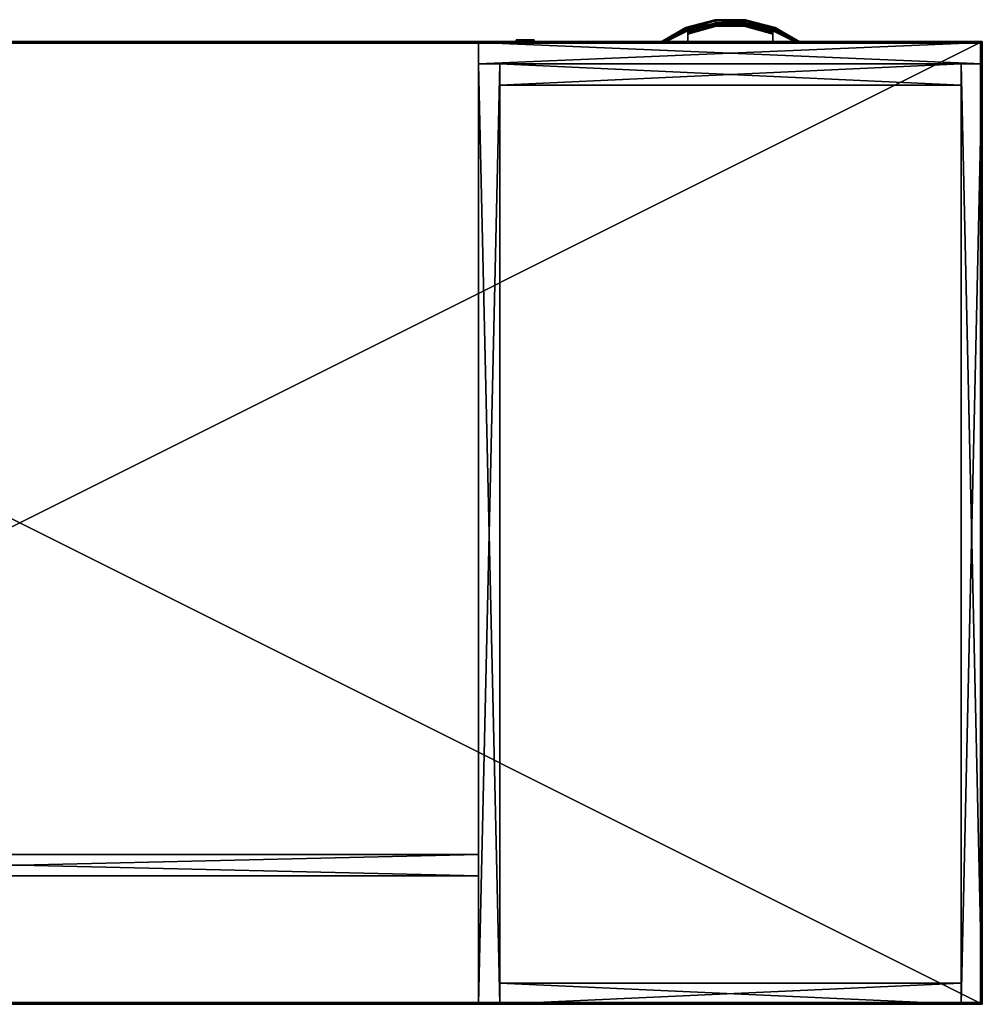
# Model space of a CAD drawing. Units: inches. Extents: x 911 to 1635, y 617 to 729.
# Drawn here: x 1581 to 1617, y 618 to 654 of the extents above; entities that cross this region are included whole.
import ezdxf

# ---------------------------------------------------------------- set-up
doc = ezdxf.new("R2010")
doc.units = ezdxf.units.IN
doc.header["$MEASUREMENT"] = 0
for name, color, linetype in [('A-FURN', 7, 'Continuous'), ('AFUFR-3-BKLM', 15, 'Continuous'), ('AFUFR-3-DWLM', 15, 'Continuous'), ('AFUFR-3-LKAL', 4, 'Continuous'), ('AFUFR-3-MDLM', 15, 'Continuous'), ('AFUFR-3-PLAL', 4, 'Continuous'), ('AFUFR-3-SILM', 15, 'Continuous'), ('AFUFR-3-TPLM', 15, 'Continuous'), ('AFUFR-3-VNLM', 15, 'Continuous'), ('AFUFR-P-T', 7, 'Continuous')]:
    doc.layers.add(name, color=color, linetype=linetype)
doc.styles.get("Standard").update_dxf_attribs({"font": 'cityb___.ttf', "width": 0.666667})

# ---------------------------------------------------------------- blocks, each defined once
blk = doc.blocks.new('3_16-3672DPS')
at = {"layer": 'AFUFR-P-T', "flags": 1}
for tag, height in [('CAPTG', 2.5), ('CAPPN', 0.001), ('CAPMG', 0.001), ('CAPMC', 0.001), ('CAPQT', 0.001), ('CAPDH', 0.001), ('CAPGC', 0.001)]:
    blk.add_attdef(tag, (0, 0), '', height=height, dxfattribs=at)
at = {"layer": 'AFUFR-3-BKLM'}
mesh = blk.add_polyface(dxfattribs=at)
corners = [(0.795, 0, 0), (18.047, -0.795, 0), (0.795, -0.795, 0), (18.047, 0, 0), (0.795, -0.795, 28.248), (18.047, 0, 28.248), (0.795, 0, 28.248), (18.047, -0.795, 28.248)]
mesh.append_faces([[corners[k] for k in face] for face in [(0, 1, 2, 2), (4, 5, 6, 6), (0, 5, 3, 3), (3, 7, 1, 1), (1, 4, 2, 2), (2, 6, 0, 0)]], dxfattribs={"vtx0": -1, "vtx2": -1})
mesh.append_faces([[corners[k] for k in face] for face in [(3, 1, 0, 0), (7, 5, 4, 4), (6, 5, 0, 0), (5, 7, 3, 3), (7, 4, 1, 1), (4, 6, 2, 2)]], dxfattribs={"vtx1": -1, "vtx2": -1})
at = {"layer": 'AFUFR-3-DWLM'}
mesh = blk.add_polyface(dxfattribs=at)
corners = [(0, -35.165, 1.972), (18.843, -35.961, 1.972), (0, -35.961, 1.972), (18.843, -35.165, 1.972), (0, -35.961, 14.598), (18.843, -35.165, 14.598), (0, -35.165, 14.598), (18.843, -35.961, 14.598)]
mesh.append_faces([[corners[k] for k in face] for face in [(0, 1, 2, 2), (4, 5, 6, 6), (0, 5, 3, 3), (3, 7, 1, 1), (1, 4, 2, 2), (2, 6, 0, 0)]], dxfattribs={"vtx0": -1, "vtx2": -1})
mesh.append_faces([[corners[k] for k in face] for face in [(3, 1, 0, 0), (7, 5, 4, 4), (6, 5, 0, 0), (5, 7, 3, 3), (7, 4, 1, 1), (4, 6, 2, 2)]], dxfattribs={"vtx1": -1, "vtx2": -1})
mesh = blk.add_polyface(dxfattribs=at)
corners = [(0, -35.165, 21.093), (18.843, -35.961, 21.093), (0, -35.961, 21.093), (18.843, -35.165, 21.093), (0, -35.961, 27.343), (18.843, -35.165, 27.343), (0, -35.165, 27.343), (18.843, -35.961, 27.343)]
mesh.append_faces([[corners[k] for k in face] for face in [(0, 1, 2, 2), (4, 5, 6, 6), (0, 5, 3, 3), (3, 7, 1, 1), (1, 4, 2, 2), (2, 6, 0, 0)]], dxfattribs={"vtx0": -1, "vtx2": -1})
mesh.append_faces([[corners[k] for k in face] for face in [(3, 1, 0, 0), (7, 5, 4, 4), (6, 5, 0, 0), (5, 7, 3, 3), (7, 4, 1, 1), (4, 6, 2, 2)]], dxfattribs={"vtx1": -1, "vtx2": -1})
mesh = blk.add_polyface(dxfattribs=at)
corners = [(18.843, -35.961, 14.724), (0, -35.165, 14.724), (18.843, -35.165, 14.724), (0, -35.961, 14.724), (18.843, -35.165, 20.955), (0, -35.961, 20.955), (18.843, -35.961, 20.955), (0, -35.165, 20.955)]
mesh.append_faces([[corners[k] for k in face] for face in [(0, 1, 2, 2), (4, 5, 6, 6), (0, 5, 3, 3), (3, 7, 1, 1), (1, 4, 2, 2), (2, 6, 0, 0)]], dxfattribs={"vtx0": -1, "vtx2": -1})
mesh.append_faces([[corners[k] for k in face] for face in [(3, 1, 0, 0), (7, 5, 4, 4), (6, 5, 0, 0), (5, 7, 3, 3), (7, 4, 1, 1), (4, 6, 2, 2)]], dxfattribs={"vtx1": -1, "vtx2": -1})
at = {"layer": 'AFUFR-3-LKAL'}
mesh = blk.add_polyface(dxfattribs=at)
corners = [(16.764, -35.961, 26.843), (16.809, -36.061, 27.01), (16.809, -35.961, 27.01), (16.764, -36.061, 26.843), (16.809, -35.961, 26.675), (16.809, -36.061, 26.675), (16.931, -35.961, 26.553), (16.931, -36.061, 26.553), (17.098, -35.961, 26.508), (17.098, -36.061, 26.508), (17.266, -35.961, 26.553), (17.266, -36.061, 26.553), (17.388, -35.961, 26.675), (17.388, -36.061, 26.675), (17.433, -35.961, 26.843), (17.433, -36.061, 26.843), (17.388, -35.961, 27.01), (17.388, -36.061, 27.01), (17.266, -35.961, 27.132), (17.266, -36.061, 27.132), (17.098, -35.961, 27.177), (17.098, -36.061, 27.177), (16.931, -35.961, 27.132), (16.931, -36.061, 27.132)]
mesh.append_faces([[corners[k] for k in face] for face in [(0, 12, 4, 4), (2, 14, 0, 0), (22, 16, 2, 2), (10, 4, 12, 12), (3, 17, 1, 1), (5, 15, 3, 3), (7, 13, 5, 5), (19, 1, 17, 17)]], dxfattribs={"vtx0": -1, "vtx1": -1, "vtx2": -1})
mesh.append_faces([[corners[k] for k in face] for face in [(0, 1, 2, 2), (4, 3, 0, 0), (6, 5, 4, 4), (8, 7, 6, 6), (10, 9, 8, 8), (12, 11, 10, 10), (14, 13, 12, 12), (16, 15, 14, 14), (18, 17, 16, 16), (20, 19, 18, 18), (22, 21, 20, 20), (2, 23, 22, 22)]], dxfattribs={"vtx0": -1, "vtx2": -1})
mesh.append_faces([[corners[k] for k in face] for face in [(3, 1, 0, 0), (5, 3, 4, 4), (7, 5, 6, 6), (9, 7, 8, 8), (11, 9, 10, 10), (13, 11, 12, 12), (15, 13, 14, 14), (17, 15, 16, 16), (19, 17, 18, 18), (21, 19, 20, 20), (23, 21, 22, 22), (1, 23, 2, 2), (20, 18, 22, 22), (8, 6, 10, 10), (9, 11, 7, 7), (21, 23, 19, 19)]], dxfattribs={"vtx1": -1, "vtx2": -1})
mesh.append_faces([[corners[k] for k in face] for face in [(14, 12, 0, 0), (16, 14, 2, 2), (18, 16, 22, 22), (6, 4, 10, 10), (15, 17, 3, 3), (13, 15, 5, 5), (11, 13, 7, 7), (23, 1, 19, 19)]], dxfattribs={"vtx1": -1, "vtx2": -1, "vtx3": -1})
at = {"layer": 'AFUFR-3-MDLM'}
mesh = blk.add_polyface(dxfattribs=at)
corners = [(18.843, -4.807, 28.248), (18.843, -5.602, 28.248), (53.157, -4.807, 28.248), (53.157, -5.602, 28.248), (53.157, -5.602, 0), (53.157, -4.807, 0), (18.843, -5.602, 0), (18.843, -4.807, 0)]
mesh.append_faces([[corners[k] for k in face] for face in [(2, 1, 3, 3), (3, 5, 2, 2), (6, 0, 7, 7), (1, 4, 3, 3), (7, 2, 5, 5), (4, 7, 5, 5)]], dxfattribs={"vtx0": -1, "vtx2": -1})
mesh.append_faces([[corners[k] for k in face] for face in [(0, 1, 2, 2), (4, 5, 3, 3), (1, 0, 6, 6), (6, 4, 1, 1), (0, 2, 7, 7), (6, 7, 4, 4)]], dxfattribs={"vtx1": -1, "vtx2": -1})
at = {"layer": 'AFUFR-3-PLAL'}
mesh = blk.add_polyface(dxfattribs=at)
corners = [(11.881, -35.961, 24.173), (12.055, -35.961, 24.235), (12.004, -35.961, 24.198), (12.072, -35.961, 24.261), (12.079, -35.961, 24.291), (11.008, -35.961, 24.449), (11.008, -36.35, 24.44), (11.008, -36.397, 24.449), (11.008, -36.308, 24.416), (11.008, -36.28, 24.377), (11.008, -36.269, 24.331), (11.008, -36.269, 24.291), (11.008, -35.961, 24.173), (11.008, -36.28, 24.245), (11.008, -36.308, 24.206), (11.008, -36.35, 24.182), (11.008, -36.397, 24.173), (9.946, -36.573, 24.39), (9.945, -36.571, 24.331), (9.956, -36.615, 24.433), (8.873, -36.564, 24.39), (8.87, -36.607, 24.433), (7.926, -36.323, 24.39), (7.91, -36.364, 24.433), (7.835, -36.308, 24.416), (7.835, -36.35, 24.44), (7.835, -36.397, 24.449), (8.865, -36.658, 24.449), (9.963, -36.659, 24.449), (7.835, -36.28, 24.377), (7.835, -36.269, 24.331), (8.873, -36.56, 24.331), (11.881, -35.961, 24.449), (11.034, -36.433, 24.449), (9.971, -36.696, 24.449), (8.862, -36.698, 24.449), (7.813, -36.433, 24.449), (6.962, -35.961, 24.449), (7.835, -35.961, 24.449), (12.079, -35.961, 24.331), (12.072, -35.961, 24.361), (12.055, -35.961, 24.387), (12.004, -35.961, 24.424), (7.835, -35.961, 24.173), (7.835, -36.35, 24.182), (7.835, -36.397, 24.173), (7.835, -36.308, 24.206), (7.835, -36.28, 24.245), (7.835, -36.269, 24.291), (9.956, -36.615, 24.189), (9.963, -36.659, 24.173), (9.946, -36.573, 24.232), (9.945, -36.571, 24.291), (8.873, -36.564, 24.232), (8.873, -36.56, 24.291), (7.926, -36.323, 24.232), (7.91, -36.364, 24.189), (8.87, -36.607, 24.189), (8.865, -36.658, 24.173), (6.788, -35.961, 24.387), (6.839, -35.961, 24.424), (6.771, -35.961, 24.361), (6.764, -35.961, 24.331), (6.764, -35.961, 24.291), (6.962, -35.961, 24.173), (6.771, -35.961, 24.261), (6.788, -35.961, 24.235), (6.839, -35.961, 24.198), (11.034, -36.433, 24.173), (9.971, -36.696, 24.173), (8.862, -36.698, 24.173), (7.813, -36.433, 24.173), (7.762, -36.474, 24.189), (7.743, -36.513, 24.232), (7.741, -36.518, 24.291), (8.852, -36.81, 24.291), (8.855, -36.808, 24.232), (8.858, -36.764, 24.189), (9.991, -36.769, 24.189), (11.063, -36.478, 24.189), (11.085, -36.515, 24.232), (10.009, -36.813, 24.291), (10.001, -36.811, 24.232), (11.098, -36.524, 24.291), (7.741, -36.518, 24.331), (7.743, -36.513, 24.39), (8.852, -36.81, 24.331), (8.855, -36.808, 24.39), (10.009, -36.813, 24.331), (10.001, -36.811, 24.39), (11.098, -36.524, 24.331), (11.085, -36.515, 24.39), (11.063, -36.478, 24.433), (9.991, -36.769, 24.433), (8.858, -36.764, 24.433), (7.762, -36.474, 24.433)]
mesh.append_faces([[corners[k] for k in face] for face in [(12, 11, 5, 5), (28, 21, 27, 27), (28, 33, 7, 7), (27, 35, 28, 28), (26, 36, 27, 27), (4, 32, 39, 39), (38, 30, 43, 43), (54, 52, 53, 53), (57, 58, 56, 56), (49, 50, 57, 57), (11, 18, 10, 10), (16, 68, 50, 50), (69, 50, 68, 68), (70, 58, 69, 69), (71, 58, 70, 70), (64, 45, 71, 71), (73, 75, 74, 74), (69, 77, 70, 70), (76, 81, 75, 75), (35, 94, 34, 34), (36, 95, 35, 35)]], dxfattribs={"vtx0": -1, "vtx1": -1, "vtx2": -1})
mesh.append_faces([[corners[k] for k in face] for face in [(12, 32, 4, 4), (64, 63, 37, 37)]], dxfattribs={"vtx0": -1, "vtx1": -1, "vtx2": -1, "vtx3": -1})
mesh.append_faces([[corners[k] for k in face] for face in [(0, 1, 2, 2), (5, 6, 7, 7), (20, 19, 17, 17), (22, 21, 20, 20), (27, 23, 26, 26), (7, 32, 5, 5), (43, 44, 45, 45), (53, 52, 51, 51), (53, 56, 55, 55), (51, 57, 53, 53), (37, 59, 60, 60), (72, 76, 73, 73), (4, 80, 1, 1), (79, 82, 78, 78), (80, 4, 83, 83), (62, 59, 61, 61), (33, 92, 32, 32), (34, 93, 33, 33), (95, 87, 94, 94), (94, 89, 93, 93), (93, 91, 92, 92), (39, 83, 4, 4), (62, 74, 84, 84)]], dxfattribs={"vtx0": -1, "vtx2": -1})
mesh.append_faces([[corners[k] for k in face] for face in [(5, 10, 9, 9), (12, 15, 14, 14), (18, 31, 20, 20), (32, 40, 39, 39), (43, 48, 47, 47), (38, 25, 24, 24), (37, 63, 62, 62), (64, 65, 63, 63), (31, 18, 52, 52), (70, 77, 72, 72), (72, 71, 70, 70), (86, 85, 84, 84), (88, 87, 86, 86), (81, 83, 90, 90), (75, 81, 88, 88), (74, 75, 86, 86)]], dxfattribs={"vtx0": -1, "vtx2": -1, "vtx3": -1})
mesh.append_faces([[corners[k] for k in face] for face in [(16, 15, 12, 12), (17, 10, 18, 18), (21, 19, 20, 20), (23, 21, 22, 22), (7, 19, 28, 28), (17, 18, 20, 20), (38, 37, 26, 26), (42, 41, 32, 32), (26, 25, 38, 38), (57, 56, 53, 53), (49, 57, 51, 51), (67, 66, 64, 64), (52, 18, 11, 11), (48, 30, 54, 54), (12, 0, 16, 16), (43, 45, 64, 64), (76, 75, 73, 73), (77, 76, 72, 72), (68, 78, 69, 69), (0, 79, 68, 68), (82, 81, 76, 76), (82, 83, 81, 81), (60, 59, 62, 62), (87, 85, 86, 86), (89, 87, 88, 88), (93, 92, 33, 33), (37, 95, 36, 36), (90, 83, 39, 39), (63, 74, 62, 62)]], dxfattribs={"vtx1": -1, "vtx2": -1})
mesh.append_faces([[corners[k] for k in face] for face in [(3, 1, 0, 0), (4, 3, 0, 0), (8, 6, 5, 5), (9, 8, 5, 5), (11, 10, 5, 5), (13, 11, 12, 12), (14, 13, 12, 12), (21, 23, 27, 27), (19, 21, 28, 28), (33, 32, 7, 7), (34, 33, 28, 28), (35, 34, 28, 28), (36, 35, 27, 27), (37, 36, 26, 26), (0, 12, 4, 4), (41, 40, 32, 32), (46, 44, 43, 43), (47, 46, 43, 43), (30, 48, 43, 43), (29, 30, 38, 38), (24, 29, 38, 38), (50, 58, 57, 57), (61, 59, 37, 37), (62, 61, 37, 37), (43, 64, 37, 37), (66, 65, 64, 64), (54, 31, 52, 52), (0, 68, 16, 16), (58, 50, 69, 69), (45, 58, 71, 71), (78, 77, 69, 69), (94, 93, 34, 34), (95, 94, 35, 35), (88, 81, 90, 90), (86, 75, 88, 88), (84, 74, 86, 86)]], dxfattribs={"vtx1": -1, "vtx2": -1, "vtx3": -1})
mesh.append_faces([[corners[k] for k in face] for face in [(9, 10, 17, 17), (8, 9, 17, 17), (17, 6, 8, 8), (19, 6, 17, 17), (24, 23, 22, 22), (25, 23, 24, 24), (26, 23, 25, 25), (6, 19, 7, 7), (22, 29, 24, 24), (30, 29, 22, 22), (31, 30, 22, 22), (20, 31, 22, 22), (15, 16, 49, 49), (14, 15, 49, 49), (51, 14, 49, 49), (13, 14, 51, 51), (52, 13, 51, 51), (11, 13, 52, 52), (55, 54, 53, 53), (48, 54, 55, 55), (47, 48, 55, 55), (55, 46, 47, 47), (56, 46, 55, 55), (56, 44, 46, 46), (45, 44, 56, 56), (67, 64, 72, 72), (73, 67, 72, 72), (66, 67, 73, 73), (74, 66, 73, 73), (63, 66, 74, 74), (65, 66, 63, 63), (2, 79, 0, 0), (80, 79, 2, 2), (1, 80, 2, 2), (3, 4, 1, 1), (80, 83, 82, 82), (84, 60, 62, 62), (85, 60, 84, 84), (91, 89, 90, 90), (40, 91, 90, 90), (41, 91, 40, 40), (42, 91, 41, 41), (92, 91, 42, 42), (32, 92, 42, 42), (60, 95, 37, 37), (85, 95, 60, 60), (90, 39, 40, 40)]], dxfattribs={"vtx2": -1})
mesh.append_faces([[corners[k] for k in face] for face in [(12, 5, 32, 32), (49, 16, 50, 50), (58, 45, 56, 56), (37, 38, 43, 43), (30, 31, 54, 54), (72, 64, 71, 71), (79, 78, 68, 68), (78, 82, 76, 76), (79, 80, 82, 82), (76, 77, 78, 78), (90, 89, 88, 88), (95, 85, 87, 87), (94, 87, 89, 89), (93, 89, 91, 91)]], dxfattribs={"vtx2": -1, "vtx3": -1})
mesh = blk.add_polyface(dxfattribs=at)
corners = [(11.881, -35.961, 17.805), (12.055, -35.961, 17.867), (12.004, -35.961, 17.83), (12.072, -35.961, 17.893), (12.079, -35.961, 17.923), (11.008, -35.961, 18.081), (11.008, -36.35, 18.072), (11.008, -36.397, 18.081), (11.008, -36.308, 18.048), (11.008, -36.28, 18.009), (11.008, -36.269, 17.963), (11.008, -36.269, 17.923), (11.008, -35.961, 17.805), (11.008, -36.28, 17.877), (11.008, -36.308, 17.838), (11.008, -36.35, 17.814), (11.008, -36.397, 17.805), (9.946, -36.573, 18.022), (9.945, -36.571, 17.963), (9.956, -36.615, 18.065), (8.873, -36.564, 18.022), (8.87, -36.607, 18.065), (7.926, -36.323, 18.022), (7.91, -36.364, 18.065), (7.835, -36.308, 18.048), (7.835, -36.35, 18.072), (7.835, -36.397, 18.081), (8.865, -36.658, 18.081), (9.963, -36.659, 18.081), (7.835, -36.28, 18.009), (7.835, -36.269, 17.963), (8.873, -36.56, 17.963), (11.881, -35.961, 18.081), (11.034, -36.433, 18.081), (9.971, -36.696, 18.081), (8.862, -36.698, 18.081), (7.813, -36.433, 18.081), (6.962, -35.961, 18.081), (7.835, -35.961, 18.081), (12.079, -35.961, 17.963), (12.072, -35.961, 17.993), (12.055, -35.961, 18.019), (12.004, -35.961, 18.056), (7.835, -35.961, 17.805), (7.835, -36.35, 17.814), (7.835, -36.397, 17.805), (7.835, -36.308, 17.838), (7.835, -36.28, 17.877), (7.835, -36.269, 17.923), (9.956, -36.615, 17.821), (9.963, -36.659, 17.805), (9.946, -36.573, 17.864), (9.945, -36.571, 17.923), (8.873, -36.564, 17.864), (8.873, -36.56, 17.923), (7.926, -36.323, 17.864), (7.91, -36.364, 17.821), (8.87, -36.607, 17.821), (8.865, -36.658, 17.805), (6.788, -35.961, 18.019), (6.839, -35.961, 18.056), (6.771, -35.961, 17.993), (6.764, -35.961, 17.963), (6.764, -35.961, 17.923), (6.962, -35.961, 17.805), (6.771, -35.961, 17.893), (6.788, -35.961, 17.867), (6.839, -35.961, 17.83), (11.034, -36.433, 17.805), (9.971, -36.696, 17.805), (8.862, -36.698, 17.805), (7.813, -36.433, 17.805), (7.762, -36.474, 17.821), (7.743, -36.513, 17.864), (7.741, -36.518, 17.923), (8.852, -36.81, 17.923), (8.855, -36.808, 17.864), (8.858, -36.764, 17.821), (9.991, -36.769, 17.821), (11.063, -36.478, 17.821), (11.085, -36.515, 17.864), (10.009, -36.813, 17.923), (10.001, -36.811, 17.864), (11.098, -36.524, 17.923), (7.741, -36.518, 17.963), (7.743, -36.513, 18.022), (8.852, -36.81, 17.963), (8.855, -36.808, 18.022), (10.009, -36.813, 17.963), (10.001, -36.811, 18.022), (11.098, -36.524, 17.963), (11.085, -36.515, 18.022), (11.063, -36.478, 18.065), (9.991, -36.769, 18.065), (8.858, -36.764, 18.065), (7.762, -36.474, 18.065)]
mesh.append_faces([[corners[k] for k in face] for face in [(12, 11, 5, 5), (28, 21, 27, 27), (28, 33, 7, 7), (27, 35, 28, 28), (26, 36, 27, 27), (4, 32, 39, 39), (38, 30, 43, 43), (54, 52, 53, 53), (57, 58, 56, 56), (49, 50, 57, 57), (11, 18, 10, 10), (16, 68, 50, 50), (69, 50, 68, 68), (70, 58, 69, 69), (71, 58, 70, 70), (64, 45, 71, 71), (73, 75, 74, 74), (69, 77, 70, 70), (76, 81, 75, 75), (35, 94, 34, 34), (36, 95, 35, 35)]], dxfattribs={"vtx0": -1, "vtx1": -1, "vtx2": -1})
mesh.append_faces([[corners[k] for k in face] for face in [(12, 32, 4, 4), (64, 63, 37, 37)]], dxfattribs={"vtx0": -1, "vtx1": -1, "vtx2": -1, "vtx3": -1})
mesh.append_faces([[corners[k] for k in face] for face in [(0, 1, 2, 2), (5, 6, 7, 7), (20, 19, 17, 17), (22, 21, 20, 20), (27, 23, 26, 26), (7, 32, 5, 5), (43, 44, 45, 45), (53, 52, 51, 51), (53, 56, 55, 55), (51, 57, 53, 53), (37, 59, 60, 60), (72, 76, 73, 73), (4, 80, 1, 1), (79, 82, 78, 78), (80, 4, 83, 83), (62, 59, 61, 61), (33, 92, 32, 32), (34, 93, 33, 33), (95, 87, 94, 94), (94, 89, 93, 93), (93, 91, 92, 92), (39, 83, 4, 4), (62, 74, 84, 84)]], dxfattribs={"vtx0": -1, "vtx2": -1})
mesh.append_faces([[corners[k] for k in face] for face in [(5, 10, 9, 9), (12, 15, 14, 14), (18, 31, 20, 20), (32, 40, 39, 39), (43, 48, 47, 47), (38, 25, 24, 24), (37, 63, 62, 62), (64, 65, 63, 63), (31, 18, 52, 52), (70, 77, 72, 72), (72, 71, 70, 70), (86, 85, 84, 84), (88, 87, 86, 86), (81, 83, 90, 90), (75, 81, 88, 88), (74, 75, 86, 86)]], dxfattribs={"vtx0": -1, "vtx2": -1, "vtx3": -1})
mesh.append_faces([[corners[k] for k in face] for face in [(16, 15, 12, 12), (17, 10, 18, 18), (21, 19, 20, 20), (23, 21, 22, 22), (7, 19, 28, 28), (17, 18, 20, 20), (38, 37, 26, 26), (42, 41, 32, 32), (26, 25, 38, 38), (57, 56, 53, 53), (49, 57, 51, 51), (67, 66, 64, 64), (52, 18, 11, 11), (48, 30, 54, 54), (12, 0, 16, 16), (43, 45, 64, 64), (76, 75, 73, 73), (77, 76, 72, 72), (68, 78, 69, 69), (0, 79, 68, 68), (82, 81, 76, 76), (82, 83, 81, 81), (60, 59, 62, 62), (87, 85, 86, 86), (89, 87, 88, 88), (93, 92, 33, 33), (37, 95, 36, 36), (90, 83, 39, 39), (63, 74, 62, 62)]], dxfattribs={"vtx1": -1, "vtx2": -1})
mesh.append_faces([[corners[k] for k in face] for face in [(3, 1, 0, 0), (4, 3, 0, 0), (8, 6, 5, 5), (9, 8, 5, 5), (11, 10, 5, 5), (13, 11, 12, 12), (14, 13, 12, 12), (21, 23, 27, 27), (19, 21, 28, 28), (33, 32, 7, 7), (34, 33, 28, 28), (35, 34, 28, 28), (36, 35, 27, 27), (37, 36, 26, 26), (0, 12, 4, 4), (41, 40, 32, 32), (46, 44, 43, 43), (47, 46, 43, 43), (30, 48, 43, 43), (29, 30, 38, 38), (24, 29, 38, 38), (50, 58, 57, 57), (61, 59, 37, 37), (62, 61, 37, 37), (43, 64, 37, 37), (66, 65, 64, 64), (54, 31, 52, 52), (0, 68, 16, 16), (58, 50, 69, 69), (45, 58, 71, 71), (78, 77, 69, 69), (94, 93, 34, 34), (95, 94, 35, 35), (88, 81, 90, 90), (86, 75, 88, 88), (84, 74, 86, 86)]], dxfattribs={"vtx1": -1, "vtx2": -1, "vtx3": -1})
mesh.append_faces([[corners[k] for k in face] for face in [(9, 10, 17, 17), (8, 9, 17, 17), (17, 6, 8, 8), (19, 6, 17, 17), (24, 23, 22, 22), (25, 23, 24, 24), (26, 23, 25, 25), (6, 19, 7, 7), (22, 29, 24, 24), (30, 29, 22, 22), (31, 30, 22, 22), (20, 31, 22, 22), (15, 16, 49, 49), (14, 15, 49, 49), (51, 14, 49, 49), (13, 14, 51, 51), (52, 13, 51, 51), (11, 13, 52, 52), (55, 54, 53, 53), (48, 54, 55, 55), (47, 48, 55, 55), (55, 46, 47, 47), (56, 46, 55, 55), (56, 44, 46, 46), (45, 44, 56, 56), (67, 64, 72, 72), (73, 67, 72, 72), (66, 67, 73, 73), (74, 66, 73, 73), (63, 66, 74, 74), (65, 66, 63, 63), (2, 79, 0, 0), (80, 79, 2, 2), (1, 80, 2, 2), (3, 4, 1, 1), (80, 83, 82, 82), (84, 60, 62, 62), (85, 60, 84, 84), (91, 89, 90, 90), (40, 91, 90, 90), (41, 91, 40, 40), (42, 91, 41, 41), (92, 91, 42, 42), (32, 92, 42, 42), (60, 95, 37, 37), (85, 95, 60, 60), (90, 39, 40, 40)]], dxfattribs={"vtx2": -1})
mesh.append_faces([[corners[k] for k in face] for face in [(12, 5, 32, 32), (49, 16, 50, 50), (58, 45, 56, 56), (37, 38, 43, 43), (30, 31, 54, 54), (72, 64, 71, 71), (79, 78, 68, 68), (78, 82, 76, 76), (79, 80, 82, 82), (76, 77, 78, 78), (90, 89, 88, 88), (95, 85, 87, 87), (94, 87, 89, 89), (93, 89, 91, 91)]], dxfattribs={"vtx2": -1, "vtx3": -1})
mesh = blk.add_polyface(dxfattribs=at)
corners = [(11.881, -35.961, 11.429), (12.055, -35.961, 11.491), (12.004, -35.961, 11.454), (12.072, -35.961, 11.517), (12.079, -35.961, 11.547), (11.008, -35.961, 11.705), (11.008, -36.35, 11.696), (11.008, -36.397, 11.705), (11.008, -36.308, 11.672), (11.008, -36.28, 11.633), (11.008, -36.269, 11.587), (11.008, -36.269, 11.547), (11.008, -35.961, 11.429), (11.008, -36.28, 11.501), (11.008, -36.308, 11.462), (11.008, -36.35, 11.438), (11.008, -36.397, 11.429), (9.946, -36.573, 11.646), (9.945, -36.571, 11.587), (9.956, -36.615, 11.689), (8.873, -36.564, 11.646), (8.87, -36.607, 11.689), (7.926, -36.323, 11.646), (7.91, -36.364, 11.689), (7.835, -36.308, 11.672), (7.835, -36.35, 11.696), (7.835, -36.397, 11.705), (8.865, -36.658, 11.705), (9.963, -36.659, 11.705), (7.835, -36.28, 11.633), (7.835, -36.269, 11.587), (8.873, -36.56, 11.587), (11.881, -35.961, 11.705), (11.034, -36.433, 11.705), (9.971, -36.696, 11.705), (8.862, -36.698, 11.705), (7.813, -36.433, 11.705), (6.962, -35.961, 11.705), (7.835, -35.961, 11.705), (12.079, -35.961, 11.587), (12.072, -35.961, 11.617), (12.055, -35.961, 11.643), (12.004, -35.961, 11.68), (7.835, -35.961, 11.429), (7.835, -36.35, 11.438), (7.835, -36.397, 11.429), (7.835, -36.308, 11.462), (7.835, -36.28, 11.501), (7.835, -36.269, 11.547), (9.956, -36.615, 11.445), (9.963, -36.659, 11.429), (9.946, -36.573, 11.488), (9.945, -36.571, 11.547), (8.873, -36.564, 11.488), (8.873, -36.56, 11.547), (7.926, -36.323, 11.488), (7.91, -36.364, 11.445), (8.87, -36.607, 11.445), (8.865, -36.658, 11.429), (6.788, -35.961, 11.643), (6.839, -35.961, 11.68), (6.771, -35.961, 11.617), (6.764, -35.961, 11.587), (6.764, -35.961, 11.547), (6.962, -35.961, 11.429), (6.771, -35.961, 11.517), (6.788, -35.961, 11.491), (6.839, -35.961, 11.454), (11.034, -36.433, 11.429), (9.971, -36.696, 11.429), (8.862, -36.698, 11.429), (7.813, -36.433, 11.429), (7.762, -36.474, 11.445), (7.743, -36.513, 11.488), (7.741, -36.518, 11.547), (8.852, -36.81, 11.547), (8.855, -36.808, 11.488), (8.858, -36.764, 11.445), (9.991, -36.769, 11.445), (11.063, -36.478, 11.445), (11.085, -36.515, 11.488), (10.009, -36.813, 11.547), (10.001, -36.811, 11.488), (11.098, -36.524, 11.547), (7.741, -36.518, 11.587), (7.743, -36.513, 11.646), (8.852, -36.81, 11.587), (8.855, -36.808, 11.646), (10.009, -36.813, 11.587), (10.001, -36.811, 11.646), (11.098, -36.524, 11.587), (11.085, -36.515, 11.646), (11.063, -36.478, 11.689), (9.991, -36.769, 11.689), (8.858, -36.764, 11.689), (7.762, -36.474, 11.689)]
mesh.append_faces([[corners[k] for k in face] for face in [(12, 11, 5, 5), (28, 21, 27, 27), (28, 33, 7, 7), (27, 35, 28, 28), (26, 36, 27, 27), (4, 32, 39, 39), (38, 30, 43, 43), (54, 52, 53, 53), (57, 58, 56, 56), (49, 50, 57, 57), (11, 18, 10, 10), (16, 68, 50, 50), (69, 50, 68, 68), (70, 58, 69, 69), (71, 58, 70, 70), (64, 45, 71, 71), (73, 75, 74, 74), (69, 77, 70, 70), (76, 81, 75, 75), (35, 94, 34, 34), (36, 95, 35, 35)]], dxfattribs={"vtx0": -1, "vtx1": -1, "vtx2": -1})
mesh.append_faces([[corners[k] for k in face] for face in [(12, 32, 4, 4), (64, 63, 37, 37)]], dxfattribs={"vtx0": -1, "vtx1": -1, "vtx2": -1, "vtx3": -1})
mesh.append_faces([[corners[k] for k in face] for face in [(0, 1, 2, 2), (5, 6, 7, 7), (20, 19, 17, 17), (22, 21, 20, 20), (27, 23, 26, 26), (7, 32, 5, 5), (43, 44, 45, 45), (53, 52, 51, 51), (53, 56, 55, 55), (51, 57, 53, 53), (37, 59, 60, 60), (72, 76, 73, 73), (4, 80, 1, 1), (79, 82, 78, 78), (80, 4, 83, 83), (62, 59, 61, 61), (33, 92, 32, 32), (34, 93, 33, 33), (95, 87, 94, 94), (94, 89, 93, 93), (93, 91, 92, 92), (39, 83, 4, 4), (62, 74, 84, 84)]], dxfattribs={"vtx0": -1, "vtx2": -1})
mesh.append_faces([[corners[k] for k in face] for face in [(5, 10, 9, 9), (12, 15, 14, 14), (18, 31, 20, 20), (32, 40, 39, 39), (43, 48, 47, 47), (38, 25, 24, 24), (37, 63, 62, 62), (64, 65, 63, 63), (31, 18, 52, 52), (70, 77, 72, 72), (72, 71, 70, 70), (86, 85, 84, 84), (88, 87, 86, 86), (81, 83, 90, 90), (75, 81, 88, 88), (74, 75, 86, 86)]], dxfattribs={"vtx0": -1, "vtx2": -1, "vtx3": -1})
mesh.append_faces([[corners[k] for k in face] for face in [(16, 15, 12, 12), (17, 10, 18, 18), (21, 19, 20, 20), (23, 21, 22, 22), (7, 19, 28, 28), (17, 18, 20, 20), (38, 37, 26, 26), (42, 41, 32, 32), (26, 25, 38, 38), (57, 56, 53, 53), (49, 57, 51, 51), (67, 66, 64, 64), (52, 18, 11, 11), (48, 30, 54, 54), (12, 0, 16, 16), (43, 45, 64, 64), (76, 75, 73, 73), (77, 76, 72, 72), (68, 78, 69, 69), (0, 79, 68, 68), (82, 81, 76, 76), (82, 83, 81, 81), (60, 59, 62, 62), (87, 85, 86, 86), (89, 87, 88, 88), (93, 92, 33, 33), (37, 95, 36, 36), (90, 83, 39, 39), (63, 74, 62, 62)]], dxfattribs={"vtx1": -1, "vtx2": -1})
mesh.append_faces([[corners[k] for k in face] for face in [(3, 1, 0, 0), (4, 3, 0, 0), (8, 6, 5, 5), (9, 8, 5, 5), (11, 10, 5, 5), (13, 11, 12, 12), (14, 13, 12, 12), (21, 23, 27, 27), (19, 21, 28, 28), (33, 32, 7, 7), (34, 33, 28, 28), (35, 34, 28, 28), (36, 35, 27, 27), (37, 36, 26, 26), (0, 12, 4, 4), (41, 40, 32, 32), (46, 44, 43, 43), (47, 46, 43, 43), (30, 48, 43, 43), (29, 30, 38, 38), (24, 29, 38, 38), (50, 58, 57, 57), (61, 59, 37, 37), (62, 61, 37, 37), (43, 64, 37, 37), (66, 65, 64, 64), (54, 31, 52, 52), (0, 68, 16, 16), (58, 50, 69, 69), (45, 58, 71, 71), (78, 77, 69, 69), (94, 93, 34, 34), (95, 94, 35, 35), (88, 81, 90, 90), (86, 75, 88, 88), (84, 74, 86, 86)]], dxfattribs={"vtx1": -1, "vtx2": -1, "vtx3": -1})
mesh.append_faces([[corners[k] for k in face] for face in [(9, 10, 17, 17), (8, 9, 17, 17), (17, 6, 8, 8), (19, 6, 17, 17), (24, 23, 22, 22), (25, 23, 24, 24), (26, 23, 25, 25), (6, 19, 7, 7), (22, 29, 24, 24), (30, 29, 22, 22), (31, 30, 22, 22), (20, 31, 22, 22), (15, 16, 49, 49), (14, 15, 49, 49), (51, 14, 49, 49), (13, 14, 51, 51), (52, 13, 51, 51), (11, 13, 52, 52), (55, 54, 53, 53), (48, 54, 55, 55), (47, 48, 55, 55), (55, 46, 47, 47), (56, 46, 55, 55), (56, 44, 46, 46), (45, 44, 56, 56), (67, 64, 72, 72), (73, 67, 72, 72), (66, 67, 73, 73), (74, 66, 73, 73), (63, 66, 74, 74), (65, 66, 63, 63), (2, 79, 0, 0), (80, 79, 2, 2), (1, 80, 2, 2), (3, 4, 1, 1), (80, 83, 82, 82), (84, 60, 62, 62), (85, 60, 84, 84), (91, 89, 90, 90), (40, 91, 90, 90), (41, 91, 40, 40), (42, 91, 41, 41), (92, 91, 42, 42), (32, 92, 42, 42), (60, 95, 37, 37), (85, 95, 60, 60), (90, 39, 40, 40)]], dxfattribs={"vtx2": -1})
mesh.append_faces([[corners[k] for k in face] for face in [(12, 5, 32, 32), (49, 16, 50, 50), (58, 45, 56, 56), (37, 38, 43, 43), (30, 31, 54, 54), (72, 64, 71, 71), (79, 78, 68, 68), (78, 82, 76, 76), (79, 80, 82, 82), (76, 77, 78, 78), (90, 89, 88, 88), (95, 85, 87, 87), (94, 87, 89, 89), (93, 89, 91, 91)]], dxfattribs={"vtx2": -1, "vtx3": -1})
at = {"layer": 'AFUFR-3-SILM'}
mesh = blk.add_polyface(dxfattribs=at)
corners = [(0.795, -35.165, 0), (0, 0, 0), (0.795, 0, 0), (0, -35.165, 0), (0.795, 0, 28.248), (0, -35.165, 28.248), (0.795, -35.165, 28.248), (0, 0, 28.248)]
mesh.append_faces([[corners[k] for k in face] for face in [(0, 1, 2, 2), (4, 5, 6, 6), (0, 5, 3, 3), (3, 7, 1, 1), (1, 4, 2, 2), (2, 6, 0, 0)]], dxfattribs={"vtx0": -1, "vtx2": -1})
mesh.append_faces([[corners[k] for k in face] for face in [(3, 1, 0, 0), (7, 5, 4, 4), (6, 5, 0, 0), (5, 7, 3, 3), (7, 4, 1, 1), (4, 6, 2, 2)]], dxfattribs={"vtx1": -1, "vtx2": -1})
mesh = blk.add_polyface(dxfattribs=at)
corners = [(18.843, -35.165, 0), (18.047, 0, 0), (18.843, 0, 0), (18.047, -35.165, 0), (18.843, 0, 28.248), (18.047, -35.165, 28.248), (18.843, -35.165, 28.248), (18.047, 0, 28.248)]
mesh.append_faces([[corners[k] for k in face] for face in [(0, 1, 2, 2), (4, 5, 6, 6), (0, 5, 3, 3), (3, 7, 1, 1), (1, 4, 2, 2), (2, 6, 0, 0)]], dxfattribs={"vtx0": -1, "vtx2": -1})
mesh.append_faces([[corners[k] for k in face] for face in [(3, 1, 0, 0), (7, 5, 4, 4), (6, 5, 0, 0), (5, 7, 3, 3), (7, 4, 1, 1), (4, 6, 2, 2)]], dxfattribs={"vtx1": -1, "vtx2": -1})
at = {"layer": 'AFUFR-3-TPLM'}
mesh = blk.add_polyface(dxfattribs=at)
corners = [(0, 0, 28.411), (0.004, -0.004, 28.45), (72, 0, 28.411), (71.996, -0.004, 28.45), (71.983, -0.017, 28.488), (0.017, -0.017, 28.488), (0.063, -0.063, 28.551), (0.017, -0.017, 28.615), (71.937, -0.063, 28.551), (71.983, -0.017, 28.615), (71.995, -0.004, 28.653), (0.004, -0.004, 28.653), (72, 0, 28.692), (0, 0, 28.692), (0.004, -0.004, 28.731), (0.017, -0.017, 28.769), (71.983, -0.017, 28.769), (71.995, -0.004, 28.731), (0.063, -0.063, 28.833), (0.016, -0.016, 28.896), (71.937, -0.063, 28.833), (71.983, -0.016, 28.896), (71.996, -0.004, 28.934), (0.004, -0.004, 28.934), (72, 0, 28.973), (0, 0, 28.973), (0.004, -0.004, 29.013), (0.016, -0.016, 29.05), (71.984, -0.016, 29.05), (71.996, -0.004, 29.013), (0.062, -0.062, 29.114), (71.937, -0.062, 29.114), (0, 0, 28.248), (72, 0, 28.248), (0.016, -0.016, 29.178), (71.984, -0.016, 29.178), (71.996, -0.004, 29.215), (0.004, -0.004, 29.215), (72, -36, 29.417), (0, -36, 29.417), (72, -36, 29.255), (0, -36, 29.255), (72, 0, 29.417), (72, 0, 29.255), (0, 0, 29.417), (0, 0, 29.255), (71.937, -35.937, 29.114), (71.984, -35.984, 29.178), (71.996, -35.996, 29.215), (71.937, -35.937, 28.833), (71.983, -35.983, 28.896), (71.996, -35.996, 28.934), (72, -36, 28.973), (71.984, -35.984, 29.05), (71.996, -35.996, 29.013), (71.937, -35.937, 28.551), (71.983, -35.983, 28.615), (71.995, -35.995, 28.653), (72, -36, 28.692), (71.983, -35.983, 28.769), (71.995, -35.995, 28.731), (72, -36, 28.411), (71.996, -35.996, 28.45), (71.983, -35.983, 28.488), (72, -36, 28.248), (0.062, -35.937, 29.114), (0.016, -35.984, 29.178), (0.004, -35.996, 29.215), (0.063, -35.937, 28.833), (0.016, -35.983, 28.896), (0.004, -35.996, 28.934), (0, -36, 28.973), (0.016, -35.984, 29.05), (0.004, -35.996, 29.013), (0.063, -35.937, 28.551), (0.017, -35.983, 28.615), (0.004, -35.995, 28.653), (0, -36, 28.692), (0.017, -35.983, 28.769), (0.004, -35.995, 28.731), (0, -36, 28.411), (0.004, -35.996, 28.45), (0.017, -35.983, 28.488), (0, -36, 28.248)]
mesh.append_faces([[corners[k] for k in face] for face in [(2, 1, 3, 3), (4, 1, 5, 5), (8, 7, 9, 9), (10, 7, 11, 11), (12, 11, 13, 13), (14, 16, 17, 17), (20, 19, 21, 21), (22, 19, 23, 23), (24, 23, 25, 25), (26, 28, 29, 29), (28, 30, 31, 31), (16, 18, 20, 20), (33, 0, 2, 2), (31, 34, 35, 35), (36, 34, 37, 37), (40, 39, 41, 41), (43, 38, 40, 40), (44, 43, 45, 45), (43, 37, 45, 45), (46, 35, 47, 47), (48, 35, 36, 36), (40, 36, 43, 43), (49, 21, 50, 50), (51, 21, 22, 22), (52, 22, 24, 24), (29, 53, 54, 54), (53, 31, 46, 46), (55, 9, 56, 56), (57, 9, 10, 10), (58, 10, 12, 12), (17, 59, 60, 60), (59, 20, 49, 49), (61, 3, 62, 62), (63, 3, 4, 4), (33, 61, 64, 64), (65, 47, 66, 66), (67, 47, 48, 48), (41, 48, 40, 40), (68, 50, 69, 69), (70, 50, 51, 51), (71, 51, 52, 52), (54, 72, 73, 73), (72, 46, 65, 65), (74, 56, 75, 75), (76, 56, 57, 57), (77, 57, 58, 58), (60, 78, 79, 79), (78, 49, 68, 68), (80, 62, 81, 81), (82, 62, 63, 63), (64, 80, 83, 83), (39, 45, 41, 41), (30, 66, 34, 34), (37, 66, 67, 67), (45, 67, 41, 41), (18, 69, 19, 19), (23, 69, 70, 70), (25, 70, 71, 71), (73, 27, 26, 26), (27, 65, 30, 30), (6, 75, 7, 7), (11, 75, 76, 76), (13, 76, 77, 77), (79, 15, 14, 14), (15, 68, 18, 18), (0, 81, 1, 1), (5, 81, 82, 82), (32, 80, 0, 0), (83, 33, 64, 64), (38, 44, 39, 39)]], dxfattribs={"vtx0": -1, "vtx2": -1})
mesh.append_faces([[corners[k] for k in face] for face in [(0, 1, 2, 2), (3, 1, 4, 4), (6, 7, 8, 8), (9, 7, 10, 10), (10, 11, 12, 12), (15, 16, 14, 14), (18, 19, 20, 20), (21, 19, 22, 22), (22, 23, 24, 24), (27, 28, 26, 26), (27, 30, 28, 28), (15, 18, 16, 16), (32, 0, 33, 33), (30, 34, 31, 31), (35, 34, 36, 36), (38, 39, 40, 40), (42, 38, 43, 43), (42, 43, 44, 44), (36, 37, 43, 43), (31, 35, 46, 46), (47, 35, 48, 48), (48, 36, 40, 40), (20, 21, 49, 49), (50, 21, 51, 51), (51, 22, 52, 52), (28, 53, 29, 29), (28, 31, 53, 53), (8, 9, 55, 55), (56, 9, 57, 57), (57, 10, 58, 58), (16, 59, 17, 17), (16, 20, 59, 59), (2, 3, 61, 61), (62, 3, 63, 63), (2, 61, 33, 33), (46, 47, 65, 65), (66, 47, 67, 67), (67, 48, 41, 41), (49, 50, 68, 68), (69, 50, 70, 70), (70, 51, 71, 71), (53, 72, 54, 54), (53, 46, 72, 72), (55, 56, 74, 74), (75, 56, 76, 76), (76, 57, 77, 77), (59, 78, 60, 60), (59, 49, 78, 78), (61, 62, 80, 80), (81, 62, 82, 82), (61, 80, 64, 64), (44, 45, 39, 39), (65, 66, 30, 30), (34, 66, 37, 37), (37, 67, 45, 45), (68, 69, 18, 18), (19, 69, 23, 23), (23, 70, 25, 25), (72, 27, 73, 73), (72, 65, 27, 27), (74, 75, 6, 6), (7, 75, 11, 11), (11, 76, 13, 13), (78, 15, 79, 79), (78, 68, 15, 15), (80, 81, 0, 0), (1, 81, 5, 5), (83, 80, 32, 32), (32, 33, 83, 83), (42, 44, 38, 38)]], dxfattribs={"vtx1": -1, "vtx2": -1})
mesh.append_faces([[corners[k] for k in face] for face in [(12, 13, 14, 14), (14, 17, 12, 12), (24, 25, 26, 26), (26, 29, 24, 24), (4, 5, 6, 6), (6, 8, 4, 4), (52, 24, 29, 29), (29, 54, 52, 52), (58, 12, 17, 17), (17, 60, 58, 58), (63, 4, 8, 8), (8, 55, 63, 63), (71, 52, 54, 54), (54, 73, 71, 71), (77, 58, 60, 60), (60, 79, 77, 77), (82, 63, 55, 55), (55, 74, 82, 82), (25, 71, 73, 73), (73, 26, 25, 25), (13, 77, 79, 79), (79, 14, 13, 13), (5, 82, 74, 74), (74, 6, 5, 5)]], dxfattribs={"vtx2": -1, "vtx3": -1})
at = {"layer": 'AFUFR-3-VNLM'}
mesh = blk.add_polyface(dxfattribs=at)
corners = [(0.795, -35.165, 3.126), (18.047, -34.37, 3.126), (0.795, -34.37, 3.126), (18.047, -35.165, 3.126), (0.795, -34.37, 0), (18.047, -35.165, 0), (0.795, -35.165, 0), (18.047, -34.37, 0)]
mesh.append_faces([[corners[k] for k in face] for face in [(0, 1, 2, 2), (4, 5, 6, 6), (0, 5, 3, 3), (3, 7, 1, 1), (1, 4, 2, 2), (2, 6, 0, 0)]], dxfattribs={"vtx0": -1, "vtx2": -1})
mesh.append_faces([[corners[k] for k in face] for face in [(3, 1, 0, 0), (7, 5, 4, 4), (6, 5, 0, 0), (5, 7, 3, 3), (7, 4, 1, 1), (4, 6, 2, 2)]], dxfattribs={"vtx1": -1, "vtx2": -1})
mesh = blk.add_polyface(dxfattribs=at)
corners = [(18.843, -35.961, 28.248), (0, -35.165, 28.248), (0, -35.961, 28.248), (18.843, -35.165, 28.248), (0, -35.961, 27.453), (18.843, -35.165, 27.453), (18.843, -35.961, 27.453), (0, -35.165, 27.453)]
mesh.append_faces([[corners[k] for k in face] for face in [(0, 1, 2, 2), (4, 5, 6, 6), (0, 5, 3, 3), (3, 7, 1, 1), (1, 4, 2, 2), (2, 6, 0, 0)]], dxfattribs={"vtx0": -1, "vtx2": -1})
mesh.append_faces([[corners[k] for k in face] for face in [(3, 1, 0, 0), (7, 5, 4, 4), (6, 5, 0, 0), (5, 7, 3, 3), (7, 4, 1, 1), (4, 6, 2, 2)]], dxfattribs={"vtx1": -1, "vtx2": -1})

msp = doc.modelspace()

# ---------------------------------------------------------------- block references
at = {"layer": 'A-FURN', "rotation": 180}
msp.add_blockref('3_16-3672DPS', (1617.495, 617.521), dxfattribs=at)

doc.saveas('drawing.dxf')
